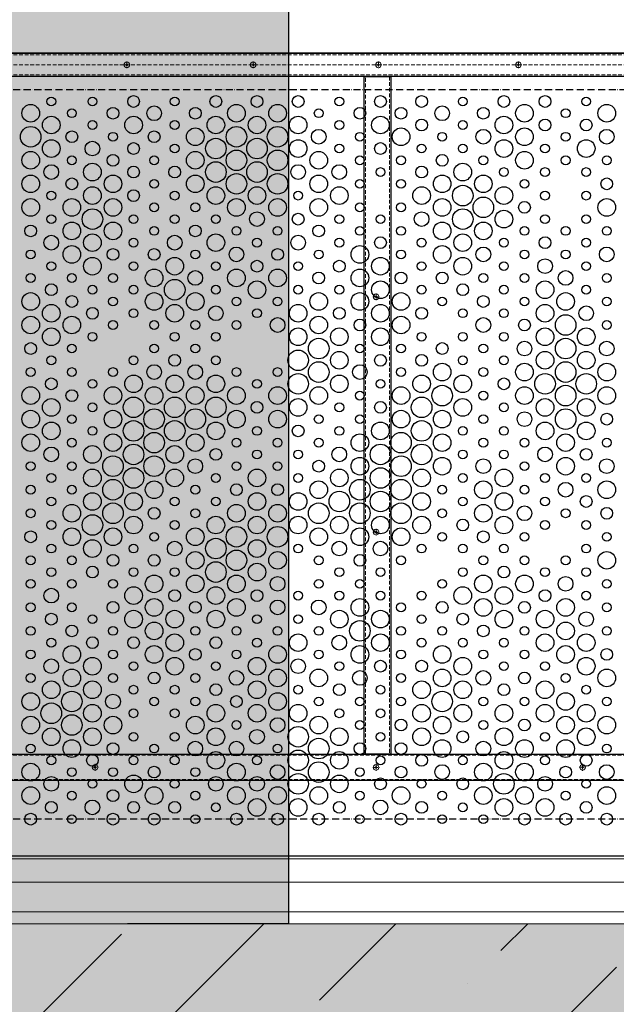
# Model space of a CAD drawing. Units: millimetres. Extents: x 12836 to 103933, y 215731 to 250540.
# Drawn here: x 89410 to 90425, y 227292 to 228966 of the extents above; entities that cross this region are included whole.
import ezdxf

# ---------------------------------------------------------------- set-up
doc = ezdxf.new("R2010")
doc.units = ezdxf.units.MM
for name, pattern in [('ACAD_ISO10W100', [18, 12, -3, 0, -3]), ('CENTER', [2, 1.25, -0.25, 0.25, -0.25]), ('DASHED2', [9.525, 6.35, -3.175])]:
    doc.linetypes.add(name, pattern=pattern)
for name, color, linetype, lineweight in [('!NF Осевая', 1, 'CENTER', 9), ('!NF Основание', 7, 'Continuous', 9), ('#NF Крепёж', 7, 'Continuous', 13), ('Ограждение', 7, 'Continuous', 20), ('Перекрытия', 7, 'Continuous', 9), ('Поручни', 7, 'Continuous', 20), ('Стены', 7, 'Continuous', 9)]:
    doc.layers.add(name, color=color, linetype=linetype, lineweight=lineweight)
for name, color, linetype in [('АР_Комментарии', 116, 'Continuous'), ('АР_Рисунок', 10, 'Continuous'), ('Размер  стойки', 1, 'Continuous')]:
    doc.layers.add(name, color=color, linetype=linetype)
doc.styles.add('!NF_ГОСТ', font='isocpeui.ttf')
doc.dimstyles.new('!NF-100', dxfattribs={"dimscale": 100, "dimtxt": 1.8, "dimasz": 1.5, "dimexe": 1, "dimexo": 1, "dimgap": 1, "dimtad": 1, "dimdec": 0, "dimzin": 0, "dimdsep": 46, "dimtxsty": '!NF_ГОСТ', "dimblk": 'ARCHTICK', "dimcen": 2, "dimdle": 1, "dimclrd": 256, "dimclre": 256, "dimclrt": 256, "dimadec": 0, "dimazin": 0, "dimtfac": 1, "dimtdec": 0, "dimtmove": 1, "dimatfit": 2, "dimfxl": 1, "dimtfill": 1, "dimtolj": 1, "dimtzin": 0, "dimlwd": 9, "dimlwe": 9, "dimarcsym": 0})

# ---------------------------------------------------------------- blocks, each defined once
blk = doc.blocks.new('*U1890')
at = {"layer": 'Поручни'}
for p, q in [((-340655, 20941.9), (-333548.8, 20941.9)), ((-333542.3, 20941.9), (-340655, 20941.9)), ((-333548.8, 20902.1), (-340928, 20902.1)), ((-333548.8, 20902.1), (-340928, 20902.1)), ((-333548.8, 20852.1), (-340928, 20852.1))]:
    blk.add_line(p, q, dxfattribs=at)
blk = doc.blocks.new('_ArchTick')
at = {"color": 0, "linetype": 'ByBlock', "const_width": 0.15}
blk.add_lwpolyline([(-0.5, -0.5), (0.5, 0.5)], dxfattribs=at)
blk = doc.blocks.new('*D2330')
at = {"layer": 'Defpoints', "color": 0, "transparency": 16777216}
for p in [(89206.6, 227695), (88804.2, 227429.2), (89916.7, 227429.2)]:
    blk.add_point(p, dxfattribs=at)
at = {"layer": 'Размер  стойки', "lineweight": 9, "transparency": 16777216}
for p, q in [((88804.2, 227745), (88804.2, 227379.2)), ((89156.6, 227695), (88754.2, 227695)), ((89866.7, 227429.2), (88754.2, 227429.2))]:
    blk.add_line(p, q, dxfattribs=at)
at = {"layer": 'Размер  стойки', "lineweight": 9, "transparency": 16777216, "xscale": 50, "yscale": 50, "zscale": 50}
for p, rotation in [((88804.2, 227695), 90), ((88804.2, 227429.2), 270)]:
    blk.add_blockref('_ArchTick', p, dxfattribs=dict(at, rotation=rotation))
at = {"layer": 'Размер  стойки', "transparency": 16777216, "insert": (88716.7, 227562.1), "char_height": 75, "attachment_point": 5, "rotation": 90, "style": '!NF_ГОСТ', "bg_fill": 3, "box_fill_scale": 1.1, "bg_fill_color": 256, "bg_fill_true_color": 13158600, "bg_fill_transparency": 0}
blk.add_mtext('\\A1;266', dxfattribs=at)
blk = doc.blocks.new('*U2022')
for p, q in [((-45, 1570.6), (0, 1570.6)), ((-45, 0), (-45, 1570.6)), ((0, 1570.6), (0, 0)), ((0, 0), (-45, 0))]:
    blk.add_line(p, q)
at = {"linetype": 'DASHED2', "lineweight": 5}
for p, q in [((-43, 0), (-43, 1570.6)), ((-2, 1570.6), (-2, 0))]:
    blk.add_line(p, q, dxfattribs=at)
blk = doc.blocks.new('*U2106')
for p, q in [((-45, 1151.68), (0, 1151.68)), ((-45, 0), (-45, 1151.68)), ((0, 1151.68), (0, 0)), ((0, 0), (-45, 0))]:
    blk.add_line(p, q)
at = {"linetype": 'DASHED2', "lineweight": 5}
for p, q in [((-43, 0), (-43, 1151.68)), ((-2, 1151.68), (-2, 0))]:
    blk.add_line(p, q, dxfattribs=at)
blk = doc.blocks.new('*U1965')
at = {"layer": '!NF Осевая', "ltscale": 5}
for p, q in [((-5.75, 0), (5.75, 0)), ((0, 5.75), (0, -5.75))]:
    blk.add_line(p, q, dxfattribs=at)
at = {"layer": '#NF Крепёж', "color": 6}
blk.add_circle((0, 0), 4.75, dxfattribs=at)
at = {"layer": '#NF Крепёж', "color": 6, "lineweight": 5}
blk.add_circle((0, 0), 1.25, dxfattribs=at)
blk = doc.blocks.new('*D2374')
at = {"layer": 'Defpoints', "color": 0, "transparency": 16777216}
for p in [(89118, 229569.3), (90827.2, 228884.2), (89118, 228870)]:
    blk.add_point(p, dxfattribs=at)
at = {"layer": 'Размер  стойки', "lineweight": 9, "transparency": 16777216}
for p, q in [((89118, 228920), (89118, 229619.3)), ((90827.2, 228934.2), (90827.2, 229619.3)), ((90877.2, 229569.3), (89068, 229569.3))]:
    blk.add_line(p, q, dxfattribs=at)
at = {"layer": 'Размер  стойки', "lineweight": 9, "transparency": 16777216, "xscale": 50, "yscale": 50, "zscale": 50, "rotation": 180}
blk.add_blockref('_ArchTick', (89118, 229569.3), dxfattribs=at)
at = {"layer": 'Размер  стойки', "lineweight": 9, "transparency": 16777216, "xscale": 50, "yscale": 50, "zscale": 50}
blk.add_blockref('_ArchTick', (90827.2, 229569.3), dxfattribs=at)
at = {"layer": 'Размер  стойки', "transparency": 16777216, "insert": (89972.6, 229668.1), "char_height": 75, "attachment_point": 5, "style": '!NF_ГОСТ', "bg_fill": 3, "box_fill_scale": 1.1, "bg_fill_color": 256, "bg_fill_true_color": 13158600, "bg_fill_transparency": 0}
blk.add_mtext('\\A1;1720 L листа по развертке', dxfattribs=at)
blk = doc.blocks.new('ОГ-4')
at = {"layer": 'АР_Комментарии', "color": 1, "linetype": 'ACAD_ISO10W100'}
for p, q in [((7100, 1302.5), (0, 1302.5)), ((7100, 62.5), (0, 62.5))]:
    blk.add_line(p, q, dxfattribs=at)
at = {"layer": 'АР_Рисунок', "color": 251}
blk.add_lwpolyline([(7100, 1364.8), (0, 1365), (0, 0), (7100, 0)], close=True, dxfattribs=at)
for centre, radius in [((347.5, 1282.5), 7.5), ((417.5, 1282.5), 7.5), ((487.5, 1282.5), 10), ((557.5, 1282.5), 7.5), ((627.5, 1282.5), 10), ((697.5, 1282.5), 10), ((767.5, 1282.5), 10), ((837.5, 1282.5), 7.5), ((907.5, 1282.5), 10), ((977.5, 1282.5), 10), ((1047.5, 1282.5), 7.5), ((1117.5, 1282.5), 10), ((1187.5, 1282.5), 10), ((1257.5, 1282.5), 7.5), ((312.5, 1262.5), 15), ((452.5, 1262.5), 10), ((522.5, 1262.5), 12.5), ((592.5, 1262.5), 10), ((662.5, 1262.5), 15), ((732.5, 1262.5), 15), ((872.5, 1262.5), 10), ((942.5, 1262.5), 10), ((1012.5, 1262.5), 12.5), ((1082.5, 1262.5), 10), ((1152.5, 1262.5), 15), ((1292.5, 1262.5), 15), ((347.5, 1242.5), 15), ((382.5, 1262.5), 7.5), ((487.5, 1242.5), 15), ((627.5, 1242.5), 15), ((697.5, 1242.5), 15), ((767.5, 1242.5), 15), ((802.5, 1262.5), 7.5), ((907.5, 1242.5), 15), ((1117.5, 1242.5), 15), ((1222.5, 1262.5), 7.5), ((312.5, 1222.5), 17.5), ((417.5, 1242.5), 7.5), ((557.5, 1242.5), 7.5), ((662.5, 1222.5), 17.5), ((732.5, 1222.5), 17.5), ((837.5, 1242.5), 7.5), ((977.5, 1242.5), 10), ((1047.5, 1242.5), 7.5), ((1187.5, 1242.5), 10), ((1257.5, 1242.5), 10), ((382.5, 1222.5), 10), ((452.5, 1222.5), 7.5), ((522.5, 1222.5), 10), ((592.5, 1222.5), 15), ((802.5, 1222.5), 12.5), ((872.5, 1222.5), 7.5), ((942.5, 1222.5), 15), ((1012.5, 1222.5), 7.5), ((1082.5, 1222.5), 12.5), ((1152.5, 1222.5), 15), ((1222.5, 1222.5), 7.5), ((1292.5, 1222.5), 12.5), ((347.5, 1202.5), 15), ((417.5, 1202.5), 12.5), ((487.5, 1202.5), 10), ((557.5, 1202.5), 7.5), ((627.5, 1202.5), 17.5), ((697.5, 1202.5), 17.5), ((767.5, 1202.5), 15), ((837.5, 1202.5), 7.5), ((907.5, 1202.5), 10), ((977.5, 1202.5), 7.5), ((1047.5, 1202.5), 7.5), ((1117.5, 1202.5), 15), ((1187.5, 1202.5), 7.5), ((1257.5, 1202.5), 15), ((312.5, 1182.5), 15), ((382.5, 1182.5), 7.5), ((452.5, 1182.5), 10), ((522.5, 1182.5), 7.5), ((592.5, 1182.5), 15), ((662.5, 1182.5), 17.5), ((732.5, 1182.5), 17.5), ((802.5, 1182.5), 15), ((872.5, 1182.5), 7.5), ((942.5, 1182.5), 7.5), ((1012.5, 1182.5), 10), ((1082.5, 1182.5), 7.5), ((1152.5, 1182.5), 15), ((1222.5, 1182.5), 7.5), ((1292.5, 1182.5), 7.5), ((347.5, 1162.5), 12.5), ((417.5, 1162.5), 15), ((487.5, 1162.5), 10), ((557.5, 1162.5), 10), ((627.5, 1162.5), 17.5), ((697.5, 1162.5), 17.5), ((767.5, 1162.5), 12.5), ((837.5, 1162.5), 12.5), ((977.5, 1162.5), 10), ((1047.5, 1162.5), 15), ((312.5, 1142.5), 15), ((452.5, 1142.5), 15), ((592.5, 1142.5), 15), ((662.5, 1142.5), 17.5), ((732.5, 1142.5), 17.5), ((802.5, 1142.5), 15), ((907.5, 1162.5), 7.5), ((1012.5, 1142.5), 15), ((1082.5, 1142.5), 15), ((1117.5, 1162.5), 7.5), ((1187.5, 1162.5), 7.5), ((1257.5, 1162.5), 7.5), ((382.5, 1142.5), 10), ((522.5, 1142.5), 7.5), ((872.5, 1142.5), 7.5), ((942.5, 1142.5), 7.5), ((1047.5, 1122.5), 17.5), ((1152.5, 1142.5), 7.5), ((1292.5, 1142.5), 10), ((347.5, 1122.5), 7.5), ((417.5, 1122.5), 15), ((487.5, 1122.5), 10), ((557.5, 1122.5), 7.5), ((627.5, 1122.5), 15), ((697.5, 1122.5), 15), ((767.5, 1122.5), 7.5), ((837.5, 1122.5), 15), ((977.5, 1122.5), 15), ((1117.5, 1122.5), 15), ((1187.5, 1122.5), 7.5), ((1257.5, 1122.5), 7.5), ((312.5, 1102.5), 15), ((382.5, 1102.5), 15), ((452.5, 1102.5), 15), ((522.5, 1102.5), 7.5), ((592.5, 1102.5), 7.5), ((662.5, 1102.5), 15), ((732.5, 1102.5), 15), ((802.5, 1102.5), 15), ((872.5, 1102.5), 7.5), ((942.5, 1102.5), 7.5), ((1012.5, 1102.5), 15), ((1082.5, 1102.5), 17.5), ((1152.5, 1102.5), 10), ((1292.5, 1102.5), 15), ((347.5, 1082.5), 7.5), ((417.5, 1082.5), 17.5), ((487.5, 1082.5), 7.5), ((557.5, 1082.5), 7.5), ((627.5, 1082.5), 7.5), ((697.5, 1082.5), 12.5), ((767.5, 1082.5), 10), ((837.5, 1082.5), 7.5), ((907.5, 1082.5), 7.5), ((977.5, 1082.5), 12.5), ((1047.5, 1082.5), 17.5), ((1117.5, 1082.5), 15), ((1187.5, 1082.5), 7.5), ((1257.5, 1082.5), 7.5), ((312.5, 1062.5), 10), ((382.5, 1062.5), 15), ((452.5, 1062.5), 15), ((592.5, 1062.5), 10), ((802.5, 1062.5), 10), ((1012.5, 1062.5), 15), ((1082.5, 1062.5), 15), ((347.5, 1042.5), 12.5), ((417.5, 1042.5), 15), ((522.5, 1062.5), 7.5), ((557.5, 1042.5), 12.5), ((627.5, 1042.5), 15), ((662.5, 1062.5), 7.5), ((732.5, 1062.5), 7.5), ((767.5, 1042.5), 12.5), ((872.5, 1062.5), 7.5), ((942.5, 1062.5), 7.5), ((1047.5, 1042.5), 15), ((1152.5, 1062.5), 7.5), ((1222.5, 1062.5), 7.5), ((1292.5, 1062.5), 7.5), ((487.5, 1042.5), 7.5), ((697.5, 1042.5), 7.5), ((837.5, 1042.5), 7.5), ((907.5, 1042.5), 10), ((977.5, 1042.5), 7.5), ((1117.5, 1042.5), 7.5), ((1187.5, 1042.5), 10), ((1257.5, 1042.5), 7.5), ((312.5, 1022.5), 7.5), ((382.5, 1022.5), 15), ((452.5, 1022.5), 10), ((522.5, 1022.5), 10), ((592.5, 1022.5), 7.5), ((662.5, 1022.5), 12.5), ((732.5, 1022.5), 10), ((802.5, 1022.5), 7.5), ((872.5, 1022.5), 15), ((942.5, 1022.5), 7.5), ((1012.5, 1022.5), 15), ((1082.5, 1022.5), 12.5), ((1152.5, 1022.5), 7.5), ((1222.5, 1022.5), 7.5), ((1292.5, 1022.5), 12.5), ((347.5, 1002.5), 7.5), ((417.5, 1002.5), 15), ((487.5, 1002.5), 7.5), ((557.5, 1002.5), 15), ((627.5, 1002.5), 7.5), ((697.5, 1002.5), 10), ((767.5, 1002.5), 7.5), ((837.5, 1002.5), 10), ((907.5, 1002.5), 15), ((977.5, 1002.5), 7.5), ((1047.5, 1002.5), 15), ((1117.5, 1002.5), 7.5), ((1187.5, 1002.5), 12.5), ((1257.5, 1002.5), 7.5), ((312.5, 982.5), 7.5), ((382.5, 982.5), 7.5), ((452.5, 982.5), 7.5), ((522.5, 982.5), 15), ((592.5, 982.5), 12.5), ((662.5, 982.5), 15), ((732.5, 982.5), 15), ((802.5, 982.5), 10), ((872.5, 982.5), 15), ((942.5, 982.5), 10), ((1012.5, 982.5), 10), ((1082.5, 982.5), 7.5), ((1152.5, 982.5), 7.5), ((1222.5, 982.5), 12.5), ((1292.5, 982.5), 7.5), ((347.5, 962.5), 10), ((557.5, 962.5), 17.5), ((697.5, 962.5), 15), ((907.5, 962.5), 15), ((1047.5, 962.5), 10), ((1187.5, 962.5), 15), ((312.5, 942.5), 15), ((417.5, 962.5), 7.5), ((487.5, 962.5), 7.5), ((522.5, 942.5), 15), ((592.5, 942.5), 15), ((627.5, 962.5), 7.5), ((767.5, 962.5), 7.5), ((802.5, 942.5), 15), ((837.5, 962.5), 7.5), ((872.5, 942.5), 15), ((942.5, 942.5), 15), ((977.5, 962.5), 7.5), ((1117.5, 962.5), 7.5), ((1222.5, 942.5), 15), ((1257.5, 962.5), 7.5), ((347.5, 922.5), 15), ((382.5, 942.5), 10), ((452.5, 942.5), 7.5), ((557.5, 922.5), 15), ((662.5, 942.5), 7.5), ((732.5, 942.5), 7.5), ((767.5, 922.5), 15), ((907.5, 922.5), 15), ((1012.5, 942.5), 7.5), ((1082.5, 942.5), 10), ((1152.5, 942.5), 7.5), ((1187.5, 922.5), 15), ((1292.5, 942.5), 7.5), ((417.5, 922.5), 10), ((487.5, 922.5), 7.5), ((627.5, 922.5), 12.5), ((697.5, 922.5), 7.5), ((837.5, 922.5), 10), ((977.5, 922.5), 10), ((1047.5, 922.5), 7.5), ((1117.5, 922.5), 7.5), ((1257.5, 922.5), 12.5), ((312.5, 902.5), 15), ((382.5, 902.5), 15), ((452.5, 902.5), 7.5), ((522.5, 902.5), 7.5), ((592.5, 902.5), 7.5), ((662.5, 902.5), 7.5), ((732.5, 902.5), 12.5), ((802.5, 902.5), 15), ((872.5, 902.5), 10), ((942.5, 902.5), 15), ((1082.5, 902.5), 12.5), ((1152.5, 902.5), 10), ((1222.5, 902.5), 17.5), ((1292.5, 902.5), 7.5), ((347.5, 882.5), 15), ((417.5, 882.5), 7.5), ((557.5, 882.5), 7.5), ((627.5, 882.5), 7.5), ((767.5, 882.5), 15), ((837.5, 882.5), 15), ((907.5, 882.5), 15), ((977.5, 882.5), 7.5), ((1047.5, 882.5), 7.5), ((1117.5, 882.5), 7.5), ((1187.5, 882.5), 15), ((1257.5, 882.5), 15), ((312.5, 862.5), 10), ((802.5, 862.5), 17.5), ((1012.5, 862.5), 10), ((1152.5, 862.5), 12.5), ((1222.5, 862.5), 17.5), ((1292.5, 862.5), 12.5), ((382.5, 862.5), 7.5), ((522.5, 862.5), 7.5), ((592.5, 862.5), 7.5), ((767.5, 842.5), 17.5), ((837.5, 842.5), 15), ((872.5, 862.5), 7.5), ((942.5, 862.5), 7.5), ((1082.5, 862.5), 7.5), ((1187.5, 842.5), 15), ((1257.5, 842.5), 15), ((347.5, 842.5), 7.5), ((487.5, 842.5), 7.5), ((557.5, 842.5), 10), ((627.5, 842.5), 7.5), ((802.5, 822.5), 17.5), ((907.5, 842.5), 10), ((977.5, 842.5), 10), ((1012.5, 822.5), 15), ((1047.5, 842.5), 7.5), ((1117.5, 842.5), 7.5), ((1152.5, 822.5), 15), ((1222.5, 822.5), 17.5), ((1292.5, 822.5), 15), ((312.5, 822.5), 7.5), ((382.5, 822.5), 7.5), ((452.5, 822.5), 7.5), ((522.5, 822.5), 12.5), ((592.5, 822.5), 12.5), ((662.5, 822.5), 7.5), ((732.5, 822.5), 7.5), ((872.5, 822.5), 12.5), ((942.5, 822.5), 7.5), ((1082.5, 822.5), 7.5), ((347.5, 802.5), 10), ((417.5, 802.5), 7.5), ((487.5, 802.5), 15), ((557.5, 802.5), 15), ((627.5, 802.5), 15), ((697.5, 802.5), 7.5), ((767.5, 802.5), 17.5), ((837.5, 802.5), 15), ((907.5, 802.5), 7.5), ((977.5, 802.5), 15), ((1047.5, 802.5), 15), ((1117.5, 802.5), 10), ((1187.5, 802.5), 17.5), ((1257.5, 802.5), 17.5), ((312.5, 782.5), 15), ((382.5, 782.5), 10), ((452.5, 782.5), 15), ((522.5, 782.5), 15), ((592.5, 782.5), 15), ((662.5, 782.5), 15), ((732.5, 782.5), 15), ((802.5, 782.5), 15), ((872.5, 782.5), 7.5), ((942.5, 782.5), 15), ((1012.5, 782.5), 17.5), ((1082.5, 782.5), 7.5), ((1152.5, 782.5), 15), ((1222.5, 782.5), 17.5), ((1292.5, 782.5), 15), ((347.5, 762.5), 15), ((417.5, 762.5), 7.5), ((487.5, 762.5), 17.5), ((557.5, 762.5), 17.5), ((627.5, 762.5), 17.5), ((697.5, 762.5), 10), ((767.5, 762.5), 15), ((837.5, 762.5), 7.5), ((907.5, 762.5), 10), ((977.5, 762.5), 17.5), ((1047.5, 762.5), 15), ((1117.5, 762.5), 7.5), ((1187.5, 762.5), 15), ((1257.5, 762.5), 15), ((312.5, 742.5), 15), ((452.5, 742.5), 15), ((522.5, 742.5), 17.5), ((592.5, 742.5), 17.5), ((662.5, 742.5), 15), ((732.5, 742.5), 15), ((942.5, 742.5), 15), ((1012.5, 742.5), 15), ((1152.5, 742.5), 12.5), ((1222.5, 742.5), 17.5), ((347.5, 722.5), 15), ((382.5, 742.5), 7.5), ((487.5, 722.5), 17.5), ((557.5, 722.5), 17.5), ((627.5, 722.5), 15), ((802.5, 742.5), 7.5), ((872.5, 742.5), 7.5), ((907.5, 722.5), 15), ((977.5, 722.5), 17.5), ((1082.5, 742.5), 7.5), ((1187.5, 722.5), 15), ((1257.5, 722.5), 15), ((1292.5, 742.5), 10), ((417.5, 722.5), 7.5), ((522.5, 702.5), 17.5), ((697.5, 722.5), 7.5), ((767.5, 722.5), 10), ((837.5, 722.5), 7.5), ((942.5, 702.5), 17.5), ((1047.5, 722.5), 7.5), ((1117.5, 722.5), 7.5), ((312.5, 702.5), 15), ((382.5, 702.5), 7.5), ((452.5, 702.5), 15), ((592.5, 702.5), 15), ((662.5, 702.5), 7.5), ((732.5, 702.5), 7.5), ((802.5, 702.5), 7.5), ((872.5, 702.5), 15), ((1012.5, 702.5), 15), ((1082.5, 702.5), 7.5), ((1152.5, 702.5), 7.5), ((1222.5, 702.5), 15), ((1292.5, 702.5), 7.5), ((347.5, 682.5), 12.5), ((417.5, 682.5), 15), ((487.5, 682.5), 17.5), ((557.5, 682.5), 15), ((627.5, 682.5), 10), ((697.5, 682.5), 7.5), ((767.5, 682.5), 7.5), ((837.5, 682.5), 12.5), ((907.5, 682.5), 17.5), ((977.5, 682.5), 17.5), ((1047.5, 682.5), 7.5), ((1117.5, 682.5), 7.5), ((1187.5, 682.5), 12.5), ((1257.5, 682.5), 10), ((312.5, 662.5), 7.5), ((382.5, 662.5), 7.5), ((452.5, 662.5), 17.5), ((522.5, 662.5), 17.5), ((592.5, 662.5), 12.5), ((662.5, 662.5), 7.5), ((732.5, 662.5), 7.5), ((802.5, 662.5), 10), ((872.5, 662.5), 15), ((942.5, 662.5), 17.5), ((1012.5, 662.5), 15), ((1082.5, 662.5), 12.5), ((1152.5, 662.5), 7.5), ((1222.5, 662.5), 15), ((1292.5, 662.5), 12.5), ((417.5, 642.5), 15), ((487.5, 642.5), 17.5), ((557.5, 642.5), 15), ((697.5, 642.5), 15), ((837.5, 642.5), 15), ((907.5, 642.5), 17.5), ((977.5, 642.5), 15), ((1117.5, 642.5), 15), ((347.5, 642.5), 7.5), ((452.5, 622.5), 17.5), ((522.5, 622.5), 15), ((627.5, 642.5), 7.5), ((767.5, 642.5), 7.5), ((802.5, 622.5), 15), ((872.5, 622.5), 17.5), ((942.5, 622.5), 17.5), ((1047.5, 642.5), 7.5), ((1082.5, 622.5), 15), ((1187.5, 642.5), 7.5), ((1257.5, 642.5), 7.5), ((1292.5, 622.5), 15), ((312.5, 622.5), 7.5), ((382.5, 622.5), 7.5), ((592.5, 622.5), 7.5), ((662.5, 622.5), 10), ((732.5, 622.5), 10), ((837.5, 602.5), 17.5), ((907.5, 602.5), 17.5), ((1012.5, 622.5), 7.5), ((1152.5, 622.5), 7.5), ((1222.5, 622.5), 12.5), ((347.5, 602.5), 7.5), ((417.5, 602.5), 15), ((487.5, 602.5), 15), ((557.5, 602.5), 7.5), ((627.5, 602.5), 7.5), ((697.5, 602.5), 15), ((767.5, 602.5), 15), ((977.5, 602.5), 15), ((1047.5, 602.5), 7.5), ((1117.5, 602.5), 15), ((1187.5, 602.5), 7.5), ((1257.5, 602.5), 10), ((312.5, 582.5), 7.5), ((382.5, 582.5), 15), ((452.5, 582.5), 17.5), ((522.5, 582.5), 10), ((592.5, 582.5), 7.5), ((662.5, 582.5), 15), ((732.5, 582.5), 15), ((802.5, 582.5), 17.5), ((872.5, 582.5), 17.5), ((942.5, 582.5), 17.5), ((1012.5, 582.5), 7.5), ((1082.5, 582.5), 15), ((1152.5, 582.5), 12.5), ((1222.5, 582.5), 7.5), ((1292.5, 582.5), 10), ((347.5, 562.5), 7.5), ((417.5, 562.5), 17.5), ((487.5, 562.5), 15), ((557.5, 562.5), 7.5), ((627.5, 562.5), 15), ((697.5, 562.5), 15), ((767.5, 562.5), 15), ((837.5, 562.5), 15), ((907.5, 562.5), 15), ((977.5, 562.5), 15), ((1047.5, 562.5), 10), ((1117.5, 562.5), 15), ((1187.5, 562.5), 7.5), ((1257.5, 562.5), 7.5), ((312.5, 542.5), 10), ((382.5, 542.5), 15), ((452.5, 542.5), 15), ((592.5, 542.5), 15), ((662.5, 542.5), 17.5), ((732.5, 542.5), 17.5), ((802.5, 542.5), 15), ((872.5, 542.5), 15), ((942.5, 542.5), 15), ((1082.5, 542.5), 10), ((417.5, 522.5), 15), ((522.5, 542.5), 7.5), ((627.5, 522.5), 17.5), ((697.5, 522.5), 15), ((1012.5, 542.5), 7.5), ((1152.5, 542.5), 7.5), ((1292.5, 542.5), 7.5), ((347.5, 522.5), 7.5), ((487.5, 522.5), 7.5), ((557.5, 522.5), 12.5), ((662.5, 502.5), 17.5), ((767.5, 522.5), 7.5), ((837.5, 522.5), 12.5), ((907.5, 522.5), 12.5), ((977.5, 522.5), 7.5), ((1047.5, 522.5), 7.5), ((1117.5, 522.5), 7.5), ((1257.5, 522.5), 7.5), ((312.5, 502.5), 7.5), ((382.5, 502.5), 7.5), ((452.5, 502.5), 10), ((522.5, 502.5), 10), ((592.5, 502.5), 15), ((732.5, 502.5), 15), ((802.5, 502.5), 7.5), ((872.5, 502.5), 10), ((942.5, 502.5), 7.5), ((1082.5, 502.5), 7.5), ((1152.5, 502.5), 7.5), ((1222.5, 502.5), 7.5), ((1292.5, 502.5), 15), ((347.5, 482.5), 7.5), ((417.5, 482.5), 10), ((487.5, 482.5), 7.5), ((557.5, 482.5), 7.5), ((627.5, 482.5), 17.5), ((697.5, 482.5), 15), ((837.5, 482.5), 7.5), ((907.5, 482.5), 7.5), ((1047.5, 482.5), 7.5), ((1117.5, 482.5), 10), ((1187.5, 482.5), 7.5), ((1257.5, 482.5), 7.5), ((312.5, 462.5), 7.5), ((382.5, 462.5), 7.5), ((452.5, 462.5), 7.5), ((522.5, 462.5), 15), ((592.5, 462.5), 15), ((662.5, 462.5), 15), ((732.5, 462.5), 12.5), ((802.5, 462.5), 7.5), ((872.5, 462.5), 7.5), ((1012.5, 462.5), 7.5), ((1082.5, 462.5), 15), ((1152.5, 462.5), 15), ((1222.5, 462.5), 12.5), ((1292.5, 462.5), 7.5), ((347.5, 442.5), 12.5), ((487.5, 442.5), 15), ((557.5, 442.5), 10), ((627.5, 442.5), 15), ((697.5, 442.5), 10), ((1047.5, 442.5), 15), ((1117.5, 442.5), 15), ((1187.5, 442.5), 10), ((522.5, 422.5), 15), ((662.5, 422.5), 15), ((767.5, 442.5), 7.5), ((837.5, 442.5), 7.5), ((872.5, 422.5), 15), ((907.5, 442.5), 7.5), ((977.5, 442.5), 7.5), ((1082.5, 422.5), 15), ((1222.5, 422.5), 15), ((1257.5, 442.5), 7.5), ((312.5, 422.5), 7.5), ((382.5, 422.5), 7.5), ((452.5, 422.5), 10), ((592.5, 422.5), 10), ((732.5, 422.5), 12.5), ((802.5, 422.5), 12.5), ((942.5, 422.5), 7.5), ((1012.5, 422.5), 10), ((1152.5, 422.5), 10), ((1292.5, 422.5), 7.5), ((347.5, 402.5), 10), ((417.5, 402.5), 7.5), ((487.5, 402.5), 15), ((557.5, 402.5), 15), ((627.5, 402.5), 15), ((697.5, 402.5), 7.5), ((767.5, 402.5), 7.5), ((837.5, 402.5), 15), ((907.5, 402.5), 15), ((977.5, 402.5), 7.5), ((1047.5, 402.5), 10), ((1117.5, 402.5), 15), ((1187.5, 402.5), 15), ((1257.5, 402.5), 12.5), ((312.5, 382.5), 7.5), ((382.5, 382.5), 10), ((452.5, 382.5), 7.5), ((522.5, 382.5), 15), ((592.5, 382.5), 7.5), ((662.5, 382.5), 7.5), ((732.5, 382.5), 7.5), ((802.5, 382.5), 7.5), ((872.5, 382.5), 17.5), ((942.5, 382.5), 7.5), ((1012.5, 382.5), 7.5), ((1082.5, 382.5), 10), ((1152.5, 382.5), 7.5), ((1222.5, 382.5), 15), ((1292.5, 382.5), 7.5), ((347.5, 362.5), 7.5), ((417.5, 362.5), 10), ((487.5, 362.5), 10), ((557.5, 362.5), 15), ((627.5, 362.5), 10), ((697.5, 362.5), 7.5), ((767.5, 362.5), 15), ((837.5, 362.5), 12.5), ((907.5, 362.5), 15), ((977.5, 362.5), 7.5), ((1047.5, 362.5), 7.5), ((1117.5, 362.5), 7.5), ((1187.5, 362.5), 15), ((1257.5, 362.5), 15), ((382.5, 342.5), 15), ((522.5, 342.5), 15), ((592.5, 342.5), 10), ((732.5, 342.5), 15), ((872.5, 342.5), 15), ((1012.5, 342.5), 15), ((1222.5, 342.5), 15), ((1292.5, 342.5), 10), ((312.5, 342.5), 7.5), ((347.5, 322.5), 12.5), ((417.5, 322.5), 15), ((452.5, 342.5), 7.5), ((557.5, 322.5), 15), ((662.5, 342.5), 7.5), ((697.5, 322.5), 15), ((767.5, 322.5), 12.5), ((802.5, 342.5), 7.5), ((942.5, 342.5), 7.5), ((1047.5, 322.5), 15), ((1082.5, 342.5), 7.5), ((1152.5, 342.5), 7.5), ((1257.5, 322.5), 15), ((487.5, 322.5), 7.5), ((627.5, 322.5), 7.5), ((837.5, 322.5), 7.5), ((907.5, 322.5), 10), ((977.5, 322.5), 10), ((1117.5, 322.5), 7.5), ((1187.5, 322.5), 7.5), ((312.5, 302.5), 7.5), ((382.5, 302.5), 15), ((452.5, 302.5), 7.5), ((522.5, 302.5), 10), ((592.5, 302.5), 7.5), ((662.5, 302.5), 12.5), ((732.5, 302.5), 15), ((802.5, 302.5), 15), ((872.5, 302.5), 12.5), ((942.5, 302.5), 7.5), ((1012.5, 302.5), 15), ((1082.5, 302.5), 12.5), ((1152.5, 302.5), 10), ((1222.5, 302.5), 7.5), ((1292.5, 302.5), 15), ((347.5, 282.5), 15), ((417.5, 282.5), 15), ((487.5, 282.5), 7.5), ((557.5, 282.5), 7.5), ((627.5, 282.5), 10), ((697.5, 282.5), 15), ((767.5, 282.5), 7.5), ((837.5, 282.5), 10), ((907.5, 282.5), 7.5), ((977.5, 282.5), 15), ((1047.5, 282.5), 15), ((1117.5, 282.5), 10), ((1187.5, 282.5), 15), ((1257.5, 282.5), 7.5), ((312.5, 262.5), 15), ((382.5, 262.5), 17.5), ((452.5, 262.5), 12.5), ((522.5, 262.5), 7.5), ((592.5, 262.5), 7.5), ((662.5, 262.5), 10), ((732.5, 262.5), 15), ((802.5, 262.5), 7.5), ((872.5, 262.5), 7.5), ((942.5, 262.5), 7.5), ((1012.5, 262.5), 17.5), ((1082.5, 262.5), 7.5), ((1152.5, 262.5), 7.5), ((1222.5, 262.5), 15), ((1292.5, 262.5), 7.5), ((347.5, 242.5), 17.5), ((417.5, 242.5), 15), ((627.5, 242.5), 15), ((697.5, 242.5), 15), ((767.5, 242.5), 15), ((977.5, 242.5), 15), ((1047.5, 242.5), 15), ((1117.5, 242.5), 15), ((1187.5, 242.5), 15), ((1257.5, 242.5), 15), ((312.5, 222.5), 15), ((382.5, 222.5), 17.5), ((452.5, 222.5), 15), ((487.5, 242.5), 7.5), ((557.5, 242.5), 7.5), ((592.5, 222.5), 15), ((732.5, 222.5), 12.5), ((802.5, 222.5), 15), ((837.5, 242.5), 7.5), ((907.5, 242.5), 7.5), ((1012.5, 222.5), 15), ((1222.5, 222.5), 15), ((1292.5, 222.5), 15), ((662.5, 222.5), 7.5), ((767.5, 202.5), 17.5), ((872.5, 222.5), 7.5), ((942.5, 222.5), 10), ((1082.5, 222.5), 7.5), ((1152.5, 222.5), 10), ((347.5, 202.5), 15), ((417.5, 202.5), 15), ((487.5, 202.5), 7.5), ((557.5, 202.5), 7.5), ((627.5, 202.5), 15), ((697.5, 202.5), 12.5), ((837.5, 202.5), 15), ((907.5, 202.5), 7.5), ((977.5, 202.5), 15), ((1047.5, 202.5), 10), ((1117.5, 202.5), 15), ((1187.5, 202.5), 7.5), ((1257.5, 202.5), 15), ((312.5, 182.5), 7.5), ((382.5, 182.5), 15), ((452.5, 182.5), 10), ((522.5, 182.5), 7.5), ((592.5, 182.5), 12.5), ((662.5, 182.5), 12.5), ((732.5, 182.5), 7.5), ((802.5, 182.5), 17.5), ((872.5, 182.5), 10), ((942.5, 182.5), 10), ((1012.5, 182.5), 15), ((1082.5, 182.5), 12.5), ((1152.5, 182.5), 15), ((1222.5, 182.5), 15), ((1292.5, 182.5), 7.5), ((347.5, 162.5), 7.5), ((417.5, 162.5), 10), ((487.5, 162.5), 7.5), ((557.5, 162.5), 7.5), ((627.5, 162.5), 15), ((697.5, 162.5), 7.5), ((767.5, 162.5), 17.5), ((837.5, 162.5), 15), ((907.5, 162.5), 7.5), ((977.5, 162.5), 10), ((1047.5, 162.5), 7.5), ((1117.5, 162.5), 15), ((1187.5, 162.5), 7.5), ((1257.5, 162.5), 10), ((312.5, 142.5), 15), ((522.5, 142.5), 10), ((662.5, 142.5), 15), ((732.5, 142.5), 12.5), ((802.5, 142.5), 17.5), ((942.5, 142.5), 10), ((1012.5, 142.5), 12.5), ((1082.5, 142.5), 15), ((1152.5, 142.5), 15), ((1222.5, 142.5), 10), ((1292.5, 142.5), 12.5), ((347.5, 122.5), 12.5), ((382.5, 142.5), 7.5), ((452.5, 142.5), 7.5), ((487.5, 122.5), 15), ((592.5, 142.5), 7.5), ((627.5, 122.5), 12.5), ((697.5, 122.5), 12.5), ((767.5, 122.5), 17.5), ((837.5, 122.5), 15), ((872.5, 142.5), 7.5), ((1117.5, 122.5), 17.5), ((1187.5, 122.5), 12.5), ((312.5, 102.5), 15), ((417.5, 122.5), 7.5), ((522.5, 102.5), 15), ((557.5, 122.5), 7.5), ((662.5, 102.5), 15), ((732.5, 102.5), 15), ((802.5, 102.5), 15), ((907.5, 122.5), 10), ((942.5, 102.5), 15), ((977.5, 122.5), 7.5), ((1047.5, 122.5), 10), ((1082.5, 102.5), 15), ((1152.5, 102.5), 15), ((1257.5, 122.5), 7.5), ((1292.5, 102.5), 15), ((382.5, 102.5), 7.5), ((452.5, 102.5), 10), ((592.5, 102.5), 7.5), ((872.5, 102.5), 7.5), ((1012.5, 102.5), 7.5), ((1222.5, 102.5), 7.5), ((347.5, 82.5), 10), ((417.5, 82.5), 12.5), ((487.5, 82.5), 10), ((557.5, 82.5), 10), ((627.5, 82.5), 7.5), ((697.5, 82.5), 15), ((767.5, 82.5), 15), ((837.5, 82.5), 10), ((907.5, 82.5), 12.5), ((977.5, 82.5), 10), ((1047.5, 82.5), 7.5), ((1117.5, 82.5), 15), ((1187.5, 82.5), 15), ((1257.5, 82.5), 10), ((312.5, 62.5), 10), ((382.5, 62.5), 7.5), ((452.5, 62.5), 10), ((522.5, 62.5), 10), ((592.5, 62.5), 7.5), ((662.5, 62.5), 10), ((732.5, 62.5), 10), ((802.5, 62.5), 10), ((872.5, 62.5), 7.5), ((942.5, 62.5), 10), ((1012.5, 62.5), 7.5), ((1082.5, 62.5), 7.5), ((1152.5, 62.5), 10), ((1222.5, 62.5), 10), ((1292.5, 62.5), 10)]:
    blk.add_circle(centre, radius, dxfattribs=at)

msp = doc.modelspace()

# ---------------------------------------------------------------- hatches: boundary and pattern name
at = {"layer": '!NF Основание', "lineweight": 9, "transparency": 33554483}
h = msp.add_hatch(dxfattribs=at)
h.set_pattern_fill('ANSI36', color=252, scale=50)
h.set_pattern_definition([(45, (57394.55, 226429.2), (84.1899, 308.6963), [396.875, -79.375, 0, -79.375])])
h.paths.add_polyline_path([(96118.003, 227229.193), (89118.003, 227229.193), (89118.003, 227429.193), (96118.003, 227429.193)])
at = {"transparency": 33554508}
h = msp.add_hatch(dxfattribs=at)
h.set_pattern_fill('AR-CONC', color=8, scale=0.3)
h.set_pattern_definition([(50, (-108281.492, 109322.72), (54.655401, -4.781726), [5.715, -62.865]), (355, (-108281.49, 109322.72), (-10.573026, 57.317054), [4.572, -50.292175]), (100.451445, (-108276.94, 109322.323), (44.082374, 52.535326), [4.857003, -53.427073]), (46.1842, (-108281.49, 109337.96), (81.323712, -12.612698), [8.5725, -94.2975]), (96.635558, (-108274.716, 109336.91), (71.22124, 74.227837), [7.285507, -80.140682]), (351.18415, (-108281.49, 109337.96), (71.22124, 74.227837), [6.85799, -75.43792]), (21, (-108273.872, 109334.15), (45.484317, -30.6795595), [5.715, -62.865]), (326, (-108273.87, 109334.15), (18.540609, 55.25639), [4.572, -50.292]), (71.451445, (-108270.08, 109331.595), (64.024926, 24.576831), [4.857003, -53.426981]), (37.5, (-108281.492, 109322.721), (0.926581, 25.3665117), [0, -49.6824, 0, -51.054, 0, -50.4825]), (7.5, (-108281.492, 109322.721), (20.0458988, 30.0541724), [0, -29.1084, 0, -48.5394, 0, -19.2405]), (327.5, (-108298.485, 109322.721), (40.6771786, -1.7186232), [0, -19.05, 0, -59.436, 0, -78.867]), (317.5, (-108306.105, 109322.72), (44.4387544, 7.6279473), [0, -24.765, 0, -39.4716, 0, -56.007])])
h.paths.add_polyline_path([(91768.003, 227430.041), (93568.003, 227430.041), (93568.003, 229291.303), (91768.003, 229291.303)])
h.paths.add_polyline_path([(89318.003, 227429.193), (89868.003, 227430.041), (89868.003, 229291.303), (89318.003, 229291.303)])
h.paths.add_polyline_path([(95468.003, 227430.041), (95918.003, 227430.041), (95918.003, 229291.303), (95468.003, 229291.303)])
h.paths.add_polyline_path([(95468.003, 226629.193), (95918.003, 226629.193), (95918.003, 226929.193), (95468.003, 226929.193)])
h.paths.add_polyline_path([(91768.003, 226629.193), (93568.003, 226629.193), (93568.003, 226929.193), (91768.003, 226929.193)])
h.paths.add_polyline_path([(89568.003, 226629.193), (89868.003, 226629.193), (89868.003, 226929.193), (89568.003, 226929.193)])

# ---------------------------------------------------------------- linework, layer by layer
at = {"layer": '!NF Основание', "color": 8}
msp.add_line((89868.003, 229290.456), (89868.003, 227429.193), dxfattribs=at)
at = {"layer": '!NF Основание', "color": 252}
msp.add_lwpolyline([(96118.003, 227229.193), (89118.003, 227229.193), (89118.003, 227429.193), (96118.003, 227429.193)], close=True, dxfattribs=at)
at = {"layer": 'Размер  стойки'}
msp.add_lwpolyline([(89318.003, 227429.193), (89868.003, 227430.041), (89868.003, 229291.303), (89318.003, 229291.303)], close=True, dxfattribs=at)
at = {"layer": 'Стены'}
msp.add_line((89868.003, 229270.039), (89868.003, 228909.193), dxfattribs=at)

# ---------------------------------------------------------------- block references
at = {"layer": '#NF Крепёж'}
for p in [(89592.55, 228889.193), (89807.55, 228889.193), (90020.418, 228889.13), (90258.595, 228889.193), (90016.488, 228494.95), (90016.488, 228094.95), (90016.488, 227694.95), (90367.848, 227695.013)]:
    msp.add_blockref('*U1965', p, dxfattribs=at)
at = {"color": 4}
msp.add_blockref('*U2106', (90041.483, 227717.513), dxfattribs=at)
at = {"layer": 'Ограждение', "xscale": -1}
msp.add_blockref('*U1890', (-244430.765, 206597.506), dxfattribs=at)

# ---------------------------------------------------------------- next in the draw order: dimensions: what is measured, and where the dimension line sits
at = {"layer": 'Размер  стойки'}
dim = msp.add_linear_dim(base=(89118.003, 229569.312), p1=(90827.238, 228884.193), p2=(89118.003, 228870.041), angle=180, text='1720 L листа по развертке', dimstyle='!NF-100', override={"dimscale": 50, "dimtxt": 1.5, "dimasz": 1}, dxfattribs=at)
dim.commit()
dim.dimension.update_dxf_attribs({"geometry": '*D2374', "text_midpoint": (89972.621, 229668.062)})
dim = msp.add_linear_dim(base=(88804.178, 227429.193), p1=(89206.63, 227695.013), p2=(89916.703, 227429.193), angle=90, dimstyle='!NF-100', override={"dimscale": 50, "dimtxt": 1.5, "dimasz": 1}, dxfattribs=at)
dim.commit()
dim.dimension.update_dxf_attribs({"geometry": '*D2330', "text_midpoint": (88716.678, 227562.103)})

# ---------------------------------------------------------------- next in the draw order: hatches: boundary and pattern name
at = {"layer": 'Перекрытия', "ltscale": 10}
h = msp.add_hatch(dxfattribs=at)
h.set_pattern_fill('ANSI35', color=256, scale=5, style=0)
h.set_pattern_definition([(45, (-81946.063, 352603.2), (-22.4506403, 22.4506403), []), (45, (-81923.612, 352603.2), (-22.4506403, 22.4506403), [39.6875, -7.9375, 0, -7.9375])])
h.paths.add_polyline_path([(95918.947, 227427.851), (96018.003, 227429.193), (95918.947, 227429.193), (95918.003, 227430.041), (89118.003, 227429.193), (89118.003, 226929.193), (96118.003, 226928.346), (96118.003, 227429.193)])

# ---------------------------------------------------------------- next in the draw order: linework, layer by layer
at = {"linetype": 'DASHED2', "lineweight": 5}
for p, q in [((96216.478, 228906.193), (89118.003, 228906.193)), ((96216.478, 228889.193), (89116.478, 228889.193)), ((96216.478, 228872.193), (89118.003, 228872.193))]:
    msp.add_line(p, q, dxfattribs=at)
msp.add_lwpolyline([(89118.003, 228869.193), (89118.003, 228909.193), (96216.478, 228909.193), (96216.478, 228869.193)], close=True)

# ---------------------------------------------------------------- next in the draw order: block references
at = {"layer": '#NF Крепёж'}
msp.add_blockref('*U1965', (89538.523, 227695.013), dxfattribs=at)
at = {"color": 4, "rotation": 270.0000000000082}
msp.add_blockref('*U2022', (89236.875, 227672.513), dxfattribs=at)
at = {"layer": 'АР_Комментарии', "color": 5}
msp.add_blockref('ОГ-4', (89116.478, 227544.421), dxfattribs=at)

doc.saveas('drawing.dxf')
